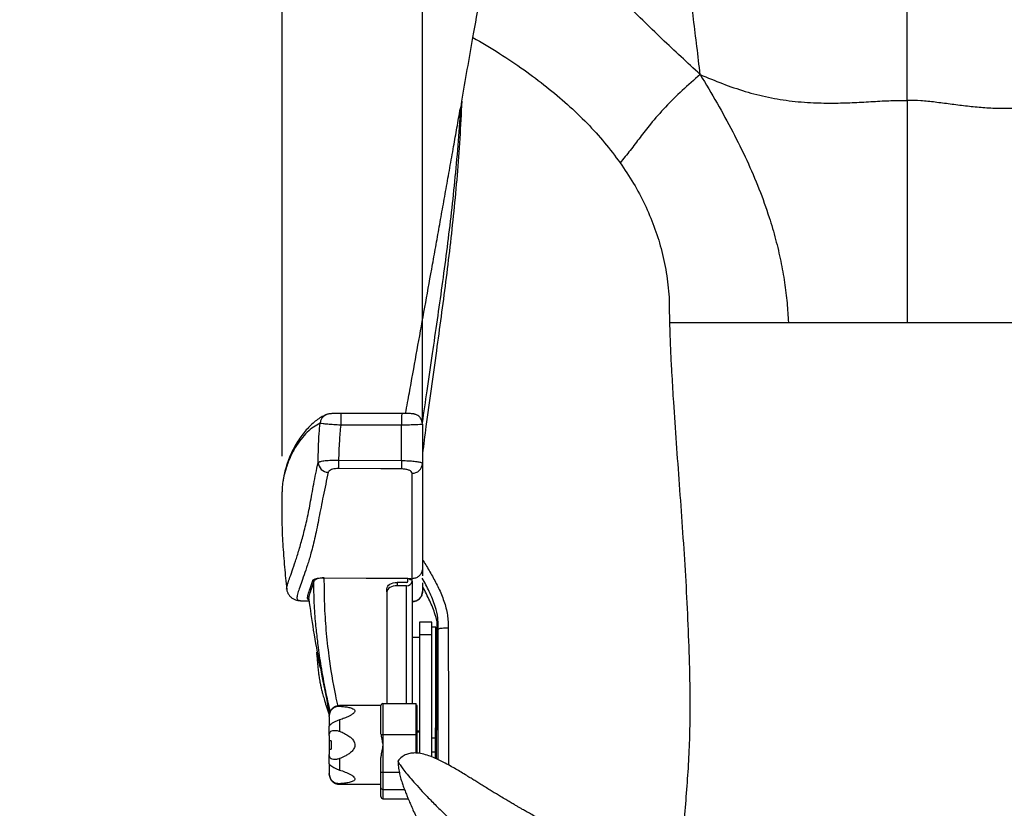
# Model space of a CAD drawing. Units: millimetres. Extents: x 0 to 297, y 0 to 210.
# Drawn here: x 23 to 47, y 132 to 151 of the extents above; entities that cross this region are included whole.
import ezdxf

# ---------------------------------------------------------------- set-up
doc = ezdxf.new("R2010")
doc.units = ezdxf.units.MM
doc.linetypes.add('SLD-Solid', pattern=[0])
doc.layers.add('DEFAULT', color=179, linetype='SLD-Solid')
doc.styles.add('SLDTEXTSTYLE2', font='GOTHIC.TTF', dxfattribs={"width": 0.913})
doc.dimstyles.new('SLDDIMSTYLE0', dxfattribs={"dimtxt": 3.5, "dimasz": 3.302, "dimexe": 0, "dimexo": 0.0625, "dimgap": 0.875, "dimtad": 1, "dimdec": 0, "dimlfac": 20, "dimrnd": 1e-09, "dimzin": 12, "dimdsep": 46, "dimtxsty": 'SLDTEXTSTYLE2', "dimsah": 1, "dimcen": 0.09, "dimadec": 0, "dimazin": 3, "dimtfac": 1, "dimtdec": 0, "dimtofl": 0, "dimtmove": 0, "dimatfit": 3, "dimfxl": 0, "dimfrac": 2, "dimtolj": 1, "dimtzin": 12, "dimarcsym": 0})
doc.dimstyles.new('SLDDIMSTYLE1', dxfattribs={"dimtxt": 3.5, "dimasz": 3.302, "dimexe": 0, "dimexo": 0.0625, "dimgap": 0.875, "dimtad": 1, "dimdec": 0, "dimlfac": 20, "dimrnd": 1e-09, "dimzin": 12, "dimdsep": 46, "dimtxsty": 'SLDTEXTSTYLE2', "dimsah": 1, "dimcen": 0.09, "dimadec": 0, "dimazin": 3, "dimtfac": 1, "dimtdec": 0, "dimtmove": 0, "dimatfit": 0, "dimfxl": 0, "dimfrac": 2, "dimtolj": 1, "dimtzin": 12, "dimarcsym": 0})

# ---------------------------------------------------------------- blocks, each defined once
blk = doc.blocks.new('_D')
at = {"layer": 'DEFAULT'}
for p, q in [((32.609, 141.614), (32.609, 181.034)), ((56.109, 141.614), (56.109, 181.034)), ((32.609, 180.034), (56.109, 180.034))]:
    blk.add_line(p, q, dxfattribs=at)
for points in [[(32.609, 180.034), (35.911, 179.526), (35.911, 180.542)], [(56.109, 180.034), (52.807, 180.542), (52.807, 179.526)]]:
    blk.add_solid(points, dxfattribs=at)
at = {"layer": 'DEFAULT', "char_height": 3.5, "attachment_point": 1, "style": 'SLDTEXTSTYLE2'}
for s, insert in [('470', (39.941, 184.505)), ('Inner', (38.23, 178.949)), ('width', (37.603, 173.393))]:
    blk.add_mtext(s, dxfattribs=dict(at, insert=insert))
blk = doc.blocks.new('_D_1')
at = {"layer": 'DEFAULT'}
for p, q in [((29.218, 140.789), (29.218, 194.531)), ((59.5, 140.789), (59.5, 194.531)), ((29.218, 193.531), (22.868, 193.531)), ((59.5, 193.531), (29.218, 193.531)), ((59.5, 193.531), (65.85, 193.531))]:
    blk.add_line(p, q, dxfattribs=at)
for points in [[(29.218, 193.531), (25.916, 194.039), (25.916, 193.023)], [(59.5, 193.531), (62.802, 193.023), (62.802, 194.039)]]:
    blk.add_solid(points, dxfattribs=at)
at = {"layer": 'DEFAULT', "char_height": 3.5, "attachment_point": 1, "style": 'SLDTEXTSTYLE2'}
for s, insert in [('606', (39.941, 198.002)), ('Outer width', (30.501, 192.446))]:
    blk.add_mtext(s, dxfattribs=dict(at, insert=insert))

msp = doc.modelspace()

# ---------------------------------------------------------------- linework, layer by layer
at = {"color": 7, "linetype": 'SLD-Solid', "lineweight": 25}
for p, q in [((38.584224, 144.025216), (41.459224, 144.025216)), ((41.459224, 144.025216), (44.334224, 144.025216)), ((44.334224, 144.025216), (47.209224, 144.025216)), ((30.278088, 141.791905), (30.272553, 141.789308)), ((32.106965, 141.823364), (32.107043, 141.823209)), ((32.104861, 140.684785), (32.104861, 141.542694)), ((32.609224, 141.564118), (32.609224, 140.614339)), ((30.580071, 140.694401), (32.104861, 140.684785)), ((32.609224, 140.614339), (32.609224, 138.077347)), ((32.357043, 137.828878), (32.357043, 140.379907)), ((32.609224, 138.077347), (32.609288, 137.896233)), ((32.258788, 137.830035), (30.226771, 137.844091)), ((30.230954, 137.853031), (32.258788, 137.835534)), ((31.999224, 137.738878), (31.999224, 137.659612)), ((32.226724, 137.738878), (31.999224, 137.738878)), ((32.226724, 137.659612), (31.999224, 137.659612)), ((32.258788, 137.835534), (32.259859, 137.835405)), ((32.258788, 137.830035), (32.258788, 137.835534)), ((32.259224, 137.764639), (32.259224, 137.767062)), ((32.359224, 137.804272), (32.309728, 137.804284)), ((32.311405, 137.828377), (32.311981, 137.828399)), ((32.311981, 137.828399), (32.357043, 137.828878)), ((32.359224, 137.828889), (32.357043, 137.828878)), ((32.359224, 137.764639), (32.359224, 137.804272)), ((32.359224, 137.764639), (32.359224, 134.808382)), ((32.609224, 137.726504), (32.609224, 137.523511)), ((32.609224, 137.639478), (32.619489, 137.62112)), ((31.749224, 137.507195), (31.749224, 137.586461)), ((31.749224, 137.507195), (31.749224, 134.808382)), ((32.609224, 137.523511), (32.609224, 137.522539)), ((29.661545, 137.296591), (29.866814, 137.294761)), ((32.834224, 136.77785), (32.534224, 136.77785)), ((32.534224, 136.77785), (32.534224, 136.472551)), ((32.834224, 136.472551), (32.834224, 136.77785)), ((32.959224, 136.773849), (32.959224, 136.621729)), ((32.991445, 136.605829), (32.988181, 136.687651)), ((32.834224, 136.472551), (32.534224, 136.472551)), ((32.534224, 136.472551), (32.534224, 133.606489)), ((32.934224, 136.65285), (32.834224, 136.65285)), ((32.834224, 133.521222), (32.834224, 136.472551)), ((32.934224, 134.222158), (32.934224, 136.65285)), ((32.982852, 136.621729), (32.959224, 136.621729)), ((32.959224, 135.205238), (32.959224, 136.621729)), ((32.991437, 136.605601), (32.991445, 136.605829)), ((32.534224, 136.40285), (32.359224, 136.40285)), ((30.074185, 136.013609), (30.053767, 136.009414)), ((32.934224, 135.509542), (32.959224, 135.509542)), ((32.934224, 135.115619), (32.959224, 135.115619)), ((32.934224, 135.046159), (32.959224, 135.046159)), ((32.959224, 134.201874), (32.959224, 135.205238)), ((31.654224, 134.808382), (31.654224, 134.058382)), ((31.654224, 134.808382), (32.454224, 134.808382)), ((32.454224, 134.058382), (32.454224, 134.808382)), ((31.604224, 134.758408), (30.604224, 134.758408)), ((31.604224, 134.120634), (31.604224, 134.758382)), ((32.479224, 134.758408), (32.454224, 134.758408)), ((32.479224, 133.808408), (32.479224, 134.758408)), ((30.354224, 134.496122), (30.354224, 134.508408)), ((30.354224, 134.496122), (30.354224, 134.265349)), ((30.355604, 134.540097), (30.356258, 134.540231)), ((30.604224, 134.414491), (30.604224, 134.138907)), ((30.354224, 134.039181), (30.354224, 134.265349)), ((32.479224, 134.15285), (32.534224, 134.15285)), ((32.534224, 134.120908), (32.479224, 134.120908)), ((32.94043, 134.222158), (32.914224, 134.222158)), ((32.914224, 134.222158), (32.914224, 133.484079)), ((32.991592, 134.161904), (32.94043, 134.222158)), ((32.94043, 134.222158), (32.94043, 133.470301)), ((30.354224, 134.039181), (30.354224, 133.908408)), ((30.354224, 133.908408), (30.354224, 133.708408)), ((30.404224, 133.908408), (30.354224, 133.908408)), ((30.404224, 133.908408), (30.404224, 133.708408)), ((31.607033, 134.058382), (31.654224, 134.058382)), ((31.654224, 134.058382), (32.454224, 134.058382)), ((31.654224, 134.058382), (31.654224, 133.808408)), ((32.454224, 133.808408), (32.454224, 134.058382)), ((32.834224, 133.978397), (32.914224, 133.978397)), ((30.354224, 133.708408), (30.354224, 133.577635)), ((30.354224, 133.708408), (30.404224, 133.708408)), ((31.654224, 133.808408), (31.654224, 133.14697)), ((32.454224, 133.612169), (32.454224, 133.808408)), ((32.479224, 133.607292), (32.479224, 133.808408)), ((32.834224, 133.638397), (32.914224, 133.638397)), ((30.354224, 133.351468), (30.354224, 133.577635)), ((30.354224, 133.351468), (30.354224, 133.120695)), ((30.604224, 133.47791), (30.604224, 133.202326)), ((31.604224, 133.14697), (31.604224, 133.50427)), ((32.988091, 133.450233), (32.997989, 133.463719)), ((30.354224, 133.108408), (30.354224, 133.120695)), ((31.604224, 133.14697), (31.654224, 133.14697)), ((31.604224, 132.774912), (31.604224, 133.14697)), ((31.654224, 133.14697), (31.654224, 132.733572)), ((30.604224, 132.858408), (31.604224, 132.858408)), ((31.604224, 132.558408), (31.604224, 132.774912)), ((31.654224, 132.508408), (32.263251, 132.508408))]:
    msp.add_line(p, q, dxfattribs=at)
at = {"color": 8, "linetype": 'SLD-Solid', "lineweight": 25}
for p, q in [((32.226724, 134.808382), (32.226724, 137.659612)), ((32.258788, 137.760432), (32.258788, 137.830035)), ((32.334224, 137.82032), (32.334224, 137.804272)), ((32.359224, 137.804272), (32.359224, 137.828889)), ((29.661545, 137.296591), (29.634493, 137.298272)), ((32.991437, 135.205238), (32.959224, 135.205238)), ((30.604224, 134.758408), (30.604224, 134.74499)), ((31.654224, 133.14697), (32.048481, 133.14697)), ((30.604224, 132.871827), (30.604224, 132.858408)), ((31.654224, 132.733572), (32.173291, 132.733572)), ((31.654224, 132.733572), (31.654224, 132.508408))]:
    msp.add_line(p, q, dxfattribs=at)
at = {"color": 7, "linetype": 'SLD-Solid', "lineweight": 25, "flags": 128}
for points in [[(32.106965, 141.823364), (31.738552, 141.823249), (30.633326, 141.822904)], [(32.609224, 141.564118), (32.604421, 141.612856), (32.604008, 141.614885)], [(32.104861, 140.48152), (31.604887, 140.484668), (30.580071, 140.491122)], [(31.749224, 137.586461), (31.754028, 137.616196), (31.768254, 137.644789), (31.791357, 137.671139), (31.822448, 137.694236), (31.860332, 137.713191), (31.903553, 137.727276), (31.950452, 137.735949), (31.999224, 137.738878)], [(31.999224, 137.659612), (31.950452, 137.656683), (31.903553, 137.64801), (31.860332, 137.633925), (31.822448, 137.61497), (31.791357, 137.591874), (31.768254, 137.565523), (31.754028, 137.53693), (31.749224, 137.507195)], [(30.137733, 135.681202), (30.127133, 135.728362), (30.108067, 135.811263), (30.091266, 135.881589), (30.077123, 135.937692), (30.065971, 135.978256), (30.058069, 136.00233), (30.053604, 136.009351), (30.052681, 135.999153), (30.05277, 135.997444)], [(30.349945, 134.550773), (30.353972, 134.541519), (30.356406, 134.541366)]]:
    msp.add_lwpolyline(points, dxfattribs=at)
at = {"color": 8, "linetype": 'SLD-Solid', "lineweight": 25}
for centre, radius, start, end in [((30.38119, 141.565475), 0.248803, 115.8893688, 175.4574075), ((38.697864, 141.622099), 8.067037, 178.5736451, 180.5672456), ((40.176555, 141.622535), 8.072089, 178.5743638, 180.5667165), ((32.334193, 137.795336), 0.024985, 89.9283715, 159.0424644)]:
    msp.add_arc(centre, radius, start, end, dxfattribs=at)
at = {"color": 7, "linetype": 'SLD-Solid', "lineweight": 25}
for centre, radius, start, end in [((30.334432, 140.653159), 0.250569, 183.7215783, 269.2915111), ((43.879624, 140.592761), 13.299941, 179.5621355, 180.4378645), ((45.407477, 140.583152), 13.303005, 179.562267, 180.437733), ((32.366608, 140.622471), 0.242753, 267.7417493, 358.0803333), ((29.955141, 137.756789), 0.025086, 5.4710731, 89.2711657), ((30.180928, 137.843793), 0.009707, 16.4062726, 54.3421181), ((30.229436, 138.158205), 0.314126, 262.8320117, 269.5139406), ((32.239037, 137.780172), 0.121187, 264.1688233, 352.6359505), ((32.229744, 137.768449), 0.029725, 264.1688233, 352.6359505), ((32.259225, 137.893023), 0.06299, 269.6020584, 274.4511288), ((32.359235, 137.52255), 0.249989, 269.4975664, 359.9975082), ((29.663726, 137.546557), 0.25, 263.1645938, 269.489172), ((18.600055, 132.828338), 11.881016, 8.2984188, 12.8434136), ((31.654224, 134.758382), 0.05, 90, 180), ((30.604224, 134.508408), 0.25, 90, 180), ((30.604224, 133.108408), 0.25, 180, 270), ((31.650269, 132.779695), 0.046293, 185.9311882, 274.9011114), ((31.654224, 132.558408), 0.05, 180, 270)]:
    msp.add_arc(centre, radius, start, end, dxfattribs=at)
for centre, major_axis, ratio, start_param, end_param in [((1833.36504, 41.854675), (11430.21785, -12.238581), 0.008660934, 1.729052813, 1.72918337), ((32.259224, 137.82032), (0.075, 0), 0.151539853, 0, 0.790590897)]:
    msp.add_ellipse(centre, major_axis=major_axis, ratio=ratio, start_param=start_param, end_param=end_param, dxfattribs=at)
at = {"color": 8, "linetype": 'SLD-Solid', "lineweight": 25}
msp.add_ellipse((32.259224, 137.795405), major_axis=(0.05, 0), ratio=0.623638811, start_param=0.160108027, end_param=0.798856797, dxfattribs=at)
at = {"color": 7, "linetype": 'SLD-Solid', "lineweight": 25}
for points, knots in [([(33.831207, 150.917011), (33.888796, 151.242906), (34.003969, 151.89467), (34.170267, 152.838814), (34.330165, 153.748038), (34.432424, 154.330528), (34.483571, 154.621868)], [0, 0, 0, 0, 0.263601814, 0.527183149, 0.76351433, 1, 1, 1, 1]), ([(39.325729, 150.018882), (39.016087, 150.304802), (38.389716, 150.883186), (37.473642, 151.783242), (36.729044, 152.541397), (36.148342, 153.12924), (35.732407, 153.541575), (35.318987, 153.932775), (34.90874, 154.298181), (34.623256, 154.515524), (34.483571, 154.621868)], [0, 0, 0, 0, 0.188989293, 0.382304087, 0.575477596, 0.665071445, 0.752917874, 0.838403352, 0.920932009, 1, 1, 1, 1]), ([(39.325729, 150.018882), (39.299784, 150.243837), (39.248171, 150.691345), (39.163792, 151.357211), (39.091775, 152.014245), (39.044847, 152.616303), (39.0245, 153.165042), (39.028536, 153.660069), (39.054666, 154.144319), (39.09714, 154.466955), (39.117946, 154.625001)], [0, 0, 0, 0, 0.14342672, 0.285321141, 0.427019664, 0.568979457, 0.680206416, 0.790077862, 0.897168269, 1, 1, 1, 1]), ([(44.334224, 149.39464), (44.334224, 149.625519), (44.334224, 150.08432), (44.334224, 150.762644), (44.334224, 151.426338), (44.334224, 152.085605), (44.334224, 152.739141), (44.334224, 153.388193), (44.334224, 153.801622), (44.334224, 154.009707)], [0, 0, 0, 0, 0.141867428, 0.281918051, 0.420846718, 0.55936516, 0.704819021, 0.851430439, 1, 1, 1, 1]), ([(33.557458, 149.37618), (33.602823, 149.630765), (33.693759, 150.141097), (33.785322, 150.657981), (33.831207, 150.917011)], [0, 0, 0, 0, 0.498862129, 1, 1, 1, 1]), ([(33.831207, 150.917011), (34.045858, 150.790292), (34.465586, 150.542505), (35.059933, 150.142185), (35.609093, 149.731313), (36.119602, 149.301403), (36.588711, 148.851076), (37.017997, 148.381782), (37.266649, 148.049356), (37.388776, 147.886083)], [0, 0, 0, 0, 0.159238894, 0.311376807, 0.456835557, 0.596097672, 0.735942234, 0.870306904, 1, 1, 1, 1]), ([(39.325729, 150.018882), (39.179117, 149.891193), (38.888895, 149.638433), (38.484415, 149.241267), (38.1496, 148.858846), (37.872949, 148.504472), (37.637889, 148.184775), (37.471121, 147.984816), (37.388776, 147.886083)], [0, 0, 0, 0, 0.201609584, 0.399088549, 0.588122447, 0.73002284, 0.866693987, 1, 1, 1, 1]), ([(39.325729, 150.018882), (39.505316, 149.943486), (39.862845, 149.793385), (40.412887, 149.604356), (40.976286, 149.460796), (41.553369, 149.369112), (42.097254, 149.330286), (42.601022, 149.32606), (43.058126, 149.34129), (43.502968, 149.365721), (43.926692, 149.391835), (44.202054, 149.39373), (44.334224, 149.39464)], [0, 0, 0, 0, 0.1141809895, 0.227317418, 0.3403882854, 0.4543276195, 0.5694860922, 0.6603872716, 0.7506325861, 0.8386976196, 0.9225770546, 1, 1, 1, 1]), ([(39.325729, 150.018882), (39.462841, 149.788953), (39.734488, 149.333417), (40.113941, 148.643588), (40.455945, 147.953269), (40.752522, 147.262482), (40.982206, 146.621475), (41.153644, 146.035597), (41.277693, 145.508978), (41.369, 144.995908), (41.431564, 144.501133), (41.450147, 144.181402), (41.459224, 144.025216)], [0, 0, 0, 0, 0.123876011, 0.245423567, 0.364426344, 0.480664929, 0.593879079, 0.680488476, 0.7647677, 0.846395151, 0.924965746, 1, 1, 1, 1]), ([(49.267895, 149.872706), (49.119432, 149.801109), (48.825697, 149.659453), (48.374314, 149.477844), (47.915531, 149.336208), (47.44785, 149.241591), (46.972891, 149.194797), (46.528418, 149.192139), (46.117379, 149.216779), (45.742496, 149.255384), (45.373487, 149.302963), (45.01437, 149.349442), (44.669675, 149.388705), (44.443247, 149.392711), (44.334224, 149.39464)], [0, 0, 0, 0, 0.0969636066, 0.1918440692, 0.2853313688, 0.3785345556, 0.4725500608, 0.5679575317, 0.6437298764, 0.7195650026, 0.7944552122, 0.8670834724, 0.9360023837, 1, 1, 1, 1]), ([(33.557458, 149.37618), (33.556782, 149.372389), (33.553401, 149.353432), (33.546203, 149.313017), (33.535831, 149.254713), (33.52815, 149.211327), (33.524303, 149.189602)], [0, 0, 0, 0, 0.0614958175, 0.3074986118, 0.6532252985, 1, 1, 1, 1]), ([(44.334224, 149.39464), (44.334224, 149.159213), (44.334224, 148.683271), (44.334224, 147.960587), (44.334224, 147.223479), (44.334224, 146.459148), (44.334224, 145.667574), (44.334224, 144.847398), (44.334224, 144.30249), (44.334224, 144.025216)], [0, 0, 0, 0, 0.128857534, 0.260500362, 0.395460074, 0.534230146, 0.684187613, 0.839300899, 1, 1, 1, 1]), ([(32.202653, 141.822667), (32.218759, 141.912309), (32.263163, 142.159463), (32.362396, 142.709472), (32.500432, 143.473852), (32.665698, 144.388708), (32.804958, 145.160872), (32.918238, 145.790353), (33.004858, 146.272566), (33.092345, 146.760642), (33.181259, 147.257875), (33.271479, 147.763757), (33.359171, 148.256928), (33.443557, 148.732762), (33.497368, 149.037211), (33.524303, 149.189602)], [0, 0, 0, 0, 0.03653657, 0.100736618, 0.229568194, 0.357690369, 0.485860164, 0.551215314, 0.616566877, 0.68221362, 0.747855827, 0.814789324, 0.881887457, 0.940879324, 1, 1, 1, 1]), ([(37.388776, 147.886083), (37.500045, 147.721615), (37.720111, 147.396334), (37.992873, 146.880356), (38.216713, 146.352436), (38.391666, 145.801606), (38.512402, 145.227734), (38.576219, 144.726138), (38.577922, 144.420597), (38.578519, 144.313553)], [0, 0, 0, 0, 0.154226895, 0.305025616, 0.453690449, 0.601571719, 0.75714323, 0.914917516, 1, 1, 1, 1]), ([(38.648629, 142.70084), (38.644481, 142.773007), (38.637072, 142.901905), (38.628155, 143.075901), (38.621164, 143.222903), (38.615334, 143.354038), (38.609767, 143.488688), (38.603975, 143.640553), (38.597505, 143.831771), (38.590746, 144.064695), (38.58724, 144.233549), (38.585341, 144.325016)], [0, 0, 0, 0, 0.130140006, 0.232443245, 0.318738826, 0.404426635, 0.475080053, 0.567329884, 0.685453156, 0.829612242, 1, 1, 1, 1]), ([(38.922776, 131.841827), (38.932598, 131.936477), (38.965807, 132.256473), (39.011945, 132.812682), (39.056542, 133.502676), (39.083115, 134.18942), (39.08598, 134.996733), (39.068375, 135.926576), (39.027246, 136.980986), (38.969625, 138.030931), (38.90105, 139.073921), (38.827048, 140.101456), (38.753591, 141.110464), (38.691397, 141.988015), (38.660192, 142.524158), (38.647857, 142.736093)], [0, 0, 0, 0, 0.02657074, 0.089831917, 0.152274995, 0.213788618, 0.274409075, 0.369374198, 0.464621609, 0.560079838, 0.655660111, 0.751265053, 0.845092717, 0.938765808, 1, 1, 1, 1]), ([(30.271807, 141.790205), (30.243442, 141.777031), (30.175111, 141.745294), (30.071602, 141.67771), (29.959861, 141.589591), (29.850985, 141.484722), (29.744947, 141.363224), (29.643906, 141.227651), (29.547882, 141.07787), (29.461131, 140.917558), (29.385413, 140.748619), (29.321536, 140.571995), (29.273976, 140.398703), (29.241494, 140.246067), (29.229109, 140.148361), (29.223752, 140.106097)], [0, 0, 0, 0, 0.057781487, 0.139197171, 0.222846582, 0.308813703, 0.396854412, 0.486489929, 0.574176045, 0.657935083, 0.739249989, 0.817931262, 0.893990591, 0.954144135, 1, 1, 1, 1]), ([(30.633358, 141.82286), (30.629374, 141.822873), (30.603816, 141.822953), (30.556644, 141.822539), (30.49598, 141.821584), (30.441812, 141.820056), (30.39437, 141.817617), (30.363948, 141.815453), (30.329117, 141.8093), (30.302383, 141.802392), (30.285564, 141.794649), (30.278413, 141.791357)], [0, 0, 0, 0, 0.026811743, 0.172002409, 0.317799769, 0.467519461, 0.623500904, 0.800839065, 0.873390423, 0.946168649, 1, 1, 1, 1]), ([(32.602982, 141.614817), (32.599346, 141.630174), (32.591667, 141.662597), (32.567089, 141.705818), (32.536357, 141.742734), (32.502681, 141.770488), (32.469038, 141.790052), (32.437809, 141.802619), (32.410687, 141.809943), (32.388074, 141.813976), (32.366056, 141.81657), (32.338356, 141.818694), (32.298219, 141.820588), (32.244934, 141.822116), (32.184485, 141.823042), (32.135721, 141.823429), (32.109365, 141.823333), (32.104609, 141.823315)], [0, 0, 0, 0, 0.0689939655, 0.1456781833, 0.2155968116, 0.2792912962, 0.336721401, 0.3872684636, 0.4304048471, 0.4713576514, 0.5203763769, 0.5947002255, 0.6930109507, 0.786234896, 0.8839930638, 0.9790664159, 1, 1, 1, 1]), ([(30.084392, 140.636895), (30.090042, 140.870729), (30.09769, 141.187313), (30.125816, 141.502734), (30.133168, 141.58518)], [0, 0, 0, 0, 0.738615317, 1, 1, 1, 1]), ([(30.631223, 141.542234), (30.574969, 141.545191), (30.462468, 141.551105), (30.312808, 141.561915), (30.199593, 141.572576), (30.145598, 141.580396), (30.136006, 141.584088), (30.133168, 141.58518)], [0, 0, 0, 0, 0.225671281, 0.451313951, 0.677644903, 0.904628848, 1, 1, 1, 1]), ([(30.631223, 141.542234), (30.619333, 141.412496), (30.593484, 141.130432), (30.584774, 140.847303), (30.580071, 140.694401)], [0, 0, 0, 0, 0.459958193, 1, 1, 1, 1]), ([(32.609224, 141.564118), (32.603672, 141.561733), (32.592567, 141.556962), (32.505932, 141.550522), (32.378505, 141.545638), (32.236629, 141.54303), (32.142678, 141.542791), (32.104861, 141.542694)], [0, 0, 0, 0, 0.214378923, 0.428769275, 0.642831633, 0.856234896, 1, 1, 1, 1]), ([(30.084392, 140.636895), (30.09504, 140.64473), (30.116343, 140.660406), (30.219356, 140.679515), (30.360491, 140.691823), (30.489511, 140.695245), (30.562832, 140.694562), (30.580071, 140.694401)], [0, 0, 0, 0, 0.236664451, 0.473479282, 0.70593988, 0.930863278, 1, 1, 1, 1]), ([(32.104861, 140.684785), (32.159781, 140.683854), (32.269592, 140.681993), (32.416995, 140.670175), (32.531166, 140.653155), (32.598302, 140.633528), (32.60589, 140.620197), (32.609224, 140.614339)], [0, 0, 0, 0, 0.204929649, 0.409751372, 0.617612695, 0.831975273, 1, 1, 1, 1]), ([(30.331334, 140.402609), (30.289049, 140.206696), (30.204451, 139.81474), (30.105805, 139.29891), (30.013071, 138.837034), (29.920886, 138.45997), (29.826724, 138.155044), (29.744735, 137.911078), (29.671841, 137.706901), (29.613898, 137.54273), (29.582312, 137.438735), (29.569827, 137.37541), (29.575462, 137.33796), (29.590178, 137.310586), (29.637761, 137.301255), (29.661545, 137.296591)], [0, 0, 0, 0, 0.102259762, 0.204586681, 0.306918839, 0.409185749, 0.492666113, 0.576204047, 0.659754585, 0.743278795, 0.826747641, 0.86997855, 0.91320782, 0.956618956, 1, 1, 1, 1]), ([(30.580071, 140.491122), (30.554289, 140.490344), (30.502776, 140.488791), (30.433601, 140.474897), (30.377367, 140.4538), (30.341909, 140.428498), (30.334513, 140.410392), (30.331334, 140.402609)], [0, 0, 0, 0, 0.196320923, 0.392255779, 0.598210708, 0.827315462, 1, 1, 1, 1]), ([(32.357043, 140.379907), (32.353664, 140.392229), (32.346899, 140.416901), (32.293766, 140.449708), (32.217858, 140.472479), (32.149555, 140.480705), (32.112876, 140.481374), (32.104861, 140.48152)], [0, 0, 0, 0, 0.251451334, 0.503434255, 0.737889797, 0.942721141, 1, 1, 1, 1]), ([(29.222797, 140.088895), (29.219401, 140.07033), (29.212353, 140.031811), (29.214527, 139.989124), (29.215653, 139.967011)], [0, 0, 0, 0, 0.481960109, 1, 1, 1, 1]), ([(29.213613, 139.967129), (29.212684, 139.949438), (29.205986, 139.821926), (29.203199, 139.564974), (29.20679, 139.15221), (29.228335, 138.663151), (29.268727, 138.119148), (29.30866, 137.752165), (29.327974, 137.574667)], [0, 0, 0, 0, 0.0245701089, 0.1770937528, 0.3341435686, 0.5525829194, 0.7835981784, 1, 1, 1, 1]), ([(32.609224, 138.077347), (32.609221, 138.076448), (32.609155, 138.058105), (32.603698, 138.011932), (32.575216, 137.94292), (32.518323, 137.879921), (32.443525, 137.837123), (32.387324, 137.831634), (32.359224, 137.828889)], [0, 0, 0, 0, 0.006947631, 0.141651354, 0.356353103, 0.570938279, 0.785468184, 1, 1, 1, 1]), ([(29.980112, 137.759181), (29.957183, 137.6936), (29.911326, 137.562439), (29.87647, 137.44643), (29.856087, 137.377127), (29.855312, 137.35335), (29.854986, 137.343376)], [0, 0, 0, 0, 0.348835557, 0.697662862, 0.873172454, 1, 1, 1, 1]), ([(29.95546, 137.781873), (29.958852, 137.787817), (29.965632, 137.799698), (29.999033, 137.819128), (30.051198, 137.835919), (30.12108, 137.847794), (30.167619, 137.850555), (30.186586, 137.85168)], [0, 0, 0, 0, 0.222578001, 0.444923754, 0.734834686, 0.891927823, 1, 1, 1, 1]), ([(30.190239, 137.846535), (30.17294, 137.845082), (30.129882, 137.841467), (30.066626, 137.826502), (30.019532, 137.805651), (29.989286, 137.781455), (29.983171, 137.766608), (29.980112, 137.759181)], [0, 0, 0, 0, 0.103734662, 0.25819807, 0.549039133, 0.774411907, 1, 1, 1, 1]), ([(30.186586, 137.85168), (30.198796, 137.852092), (30.213271, 137.852581), (30.228176, 137.852961), (30.230713, 137.853025), (30.230954, 137.853031)], [0, 0, 0, 0, 0.829870582, 0.9838263344, 1, 1, 1, 1]), ([(30.230954, 137.853031), (30.230748, 137.853014), (30.229186, 137.852887), (30.22684, 137.852666), (30.224364, 137.852395), (30.221819, 137.852096), (30.217627, 137.851554), (30.206778, 137.849899), (30.197283, 137.847967), (30.190239, 137.846535)], [0, 0, 0, 0, 0.015244255, 0.1155424946, 0.1735843852, 0.1984441776, 0.3037950606, 0.483596605, 1, 1, 1, 1]), ([(30.230954, 137.853031), (30.229654, 137.852077), (30.227397, 137.850424), (30.226957, 137.845975), (30.226771, 137.844091)], [0, 0, 0, 0, 0.576381404, 1, 1, 1, 1]), ([(32.259859, 137.835405), (32.263655, 137.835302), (32.272685, 137.835057), (32.286392, 137.833713), (32.30018, 137.831446), (32.307759, 137.829494), (32.311388, 137.828382), (32.311405, 137.828377)], [0, 0, 0, 0, 0.160709665, 0.3823556, 0.656876669, 0.998462676, 1, 1, 1, 1]), ([(32.264114, 137.830223), (32.264094, 137.830321), (32.263778, 137.831836), (32.263021, 137.833783), (32.261763, 137.835046), (32.260281, 137.835325), (32.259859, 137.835405)], [0, 0, 0, 0, 0.034791302, 0.538762172, 0.868750616, 1, 1, 1, 1]), ([(32.294101, 137.817749), (32.291448, 137.819793), (32.286871, 137.823319), (32.277628, 137.827467), (32.269674, 137.829569), (32.265077, 137.83011), (32.264114, 137.830223)], [0, 0, 0, 0, 0.417169908, 0.719720552, 0.941275261, 1, 1, 1, 1]), ([(32.311405, 137.828377), (32.308916, 137.827931), (32.30394, 137.827038), (32.298269, 137.82294), (32.29529, 137.819495), (32.294248, 137.817966), (32.294101, 137.817749)], [0, 0, 0, 0, 0.374004596, 0.747999366, 0.964212947, 1, 1, 1, 1]), ([(29.325252, 137.574386), (29.32504, 137.575001), (29.324131, 137.577633), (29.32477, 137.581364), (29.32526, 137.584223)], [0, 0, 0, 0, 0.233414844, 1, 1, 1, 1]), ([(29.324684, 137.584134), (29.32514, 137.577208), (29.326702, 137.553445), (29.340603, 137.503684), (29.371664, 137.441628), (29.418357, 137.387405), (29.47198, 137.346875), (29.536022, 137.317843), (29.588303, 137.304448), (29.620489, 137.300566), (29.634499, 137.298876)], [0, 0, 0, 0, 0.054959014, 0.188549946, 0.330859522, 0.468611406, 0.605788406, 0.748349196, 0.89046316, 1, 1, 1, 1]), ([(32.609224, 137.523511), (32.609221, 137.522606), (32.609155, 137.504161), (32.603698, 137.457729), (32.575216, 137.388331), (32.518323, 137.324979), (32.443525, 137.281941), (32.387324, 137.276421), (32.359224, 137.273662)], [0, 0, 0, 0, 0.006947631, 0.141651354, 0.356353103, 0.570938279, 0.785468184, 1, 1, 1, 1]), ([(32.984071, 136.591152), (32.983488, 136.620667), (32.981039, 136.744745), (32.914293, 136.983278), (32.792295, 137.298082), (32.677318, 137.513017), (32.619489, 137.62112)], [0, 0, 0, 0, 0.080283221, 0.337501271, 0.666791552, 1, 1, 1, 1]), ([(29.85977, 137.344057), (29.893822, 137.089458), (29.966021, 136.549646), (30.12422, 135.727185), (30.265758, 135.069555), (30.355387, 134.695223), (30.376875, 134.605481)], [0, 0, 0, 0, 0.276349071, 0.585927935, 0.900729859, 1, 1, 1, 1]), ([(32.991437, 133.449744), (32.991437, 133.50552), (32.991437, 133.723704), (32.991437, 134.118737), (32.991437, 134.625462), (32.991437, 135.133451), (32.991437, 135.6331), (32.991437, 136.124467), (32.991437, 136.445222), (32.991437, 136.605601)], [0, 0, 0, 0, 0.054554209, 0.213402241, 0.37288444, 0.532914963, 0.692513214, 0.846254512, 1, 1, 1, 1]), ([(32.991445, 136.605829), (32.993858, 136.610136), (32.998684, 136.618751), (33.033665, 136.629272), (33.084818, 136.636476), (33.148365, 136.639517), (33.197144, 136.638479), (33.223149, 136.63697), (33.226987, 136.636722), (33.227839, 136.636667)], [0, 0, 0, 0, 0.19319473, 0.386388701, 0.579610056, 0.77291577, 0.966312016, 0.992519335, 1, 1, 1, 1]), ([(30.377434, 134.60642), (30.340431, 134.773475), (30.258786, 135.142073), (30.164532, 135.68194), (30.099285, 136.099094), (30.07611, 136.313838), (30.071277, 136.358626)], [0, 0, 0, 0, 0.287923463, 0.635286873, 0.923934597, 1, 1, 1, 1]), ([(30.050169, 136.048435), (30.050216, 136.046906), (30.052267, 135.980503), (30.062035, 135.855838), (30.078174, 135.684376), (30.096104, 135.542394), (30.112034, 135.434758), (30.124436, 135.359761), (30.133205, 135.310563), (30.138542, 135.282347), (30.141176, 135.268994), (30.142604, 135.261981), (30.143472, 135.257791), (30.145012, 135.250481), (30.148976, 135.232143), (30.157327, 135.195218), (30.1723, 135.132503), (30.195946, 135.039466), (30.23207, 134.909012), (30.282458, 134.743004), (30.32478, 134.622593), (30.347616, 134.557621)], [0, 0, 0, 0, 0.0029513357, 0.1282044015, 0.2412134005, 0.3355237208, 0.40492079, 0.4527003693, 0.4854576008, 0.5073795349, 0.5163148816, 0.5187801952, 0.5212863785, 0.5245699008, 0.535550128, 0.5661715098, 0.6049125501, 0.6649609998, 0.7536770229, 0.8670890572, 1, 1, 1, 1]), ([(30.354224, 134.496122), (30.354761, 134.510367), (30.356149, 134.547241), (30.374071, 134.608311), (30.412468, 134.667856), (30.465533, 134.713389), (30.532171, 134.743326), (30.580073, 134.744432), (30.604224, 134.74499)], [0, 0, 0, 0, 0.114693664, 0.296895638, 0.458458488, 0.627232614, 0.812061564, 1, 1, 1, 1]), ([(30.604224, 134.74499), (30.637164, 134.742396), (30.706788, 134.736914), (30.807886, 134.723445), (30.894942, 134.702557), (30.951894, 134.675415), (30.976252, 134.645142), (30.974785, 134.614496), (30.949149, 134.577374), (30.899739, 134.539845), (30.821072, 134.49668), (30.723496, 134.454273), (30.644012, 134.427762), (30.604224, 134.414491)], [0, 0, 0, 0, 0.102517963, 0.216693351, 0.330284007, 0.416329009, 0.474373008, 0.532763124, 0.585587615, 0.675414606, 0.752654927, 0.876187199, 1, 1, 1, 1]), ([(30.604224, 134.414491), (30.578328, 134.405733), (30.52651, 134.388209), (30.453621, 134.352216), (30.397357, 134.313462), (30.364196, 134.281568), (30.354854, 134.267959), (30.35435, 134.265871), (30.354224, 134.265349)], [0, 0, 0, 0, 0.201298733, 0.402800256, 0.599238677, 0.781033704, 0.945185618, 1, 1, 1, 1]), ([(30.354224, 134.039181), (30.354761, 134.051952), (30.356149, 134.085009), (30.374071, 134.124443), (30.412468, 134.151614), (30.465533, 134.163302), (30.532171, 134.161504), (30.580073, 134.146481), (30.604224, 134.138907)], [0, 0, 0, 0, 0.114693664, 0.296895638, 0.458458488, 0.627232614, 0.812061564, 1, 1, 1, 1]), ([(30.604224, 134.138907), (30.643722, 134.12265), (30.72263, 134.090172), (30.823024, 134.031111), (30.904021, 133.965032), (30.954753, 133.899274), (30.97687, 133.830684), (30.973795, 133.771088), (30.946895, 133.70478), (30.892645, 133.640745), (30.816548, 133.582065), (30.72051, 133.5264), (30.647621, 133.496006), (30.604224, 133.47791)], [0, 0, 0, 0, 0.1228990772, 0.2455289609, 0.333816282, 0.4227461298, 0.4792673978, 0.5360683511, 0.5889535421, 0.6811919742, 0.7728389275, 0.8647525319, 1, 1, 1, 1]), ([(31.607033, 134.058382), (31.606053, 134.071031), (31.604435, 134.091912), (31.604284, 134.112512), (31.604224, 134.120634)], [0, 0, 0, 0, 0.605757596, 1, 1, 1, 1]), ([(31.607033, 134.058382), (31.614438, 134.008112), (31.626605, 133.925515), (31.646557, 133.841835), (31.654121, 133.808856), (31.654224, 133.808408)], [0, 0, 0, 0, 0.605361651, 0.994640999, 1, 1, 1, 1]), ([(31.654224, 133.808408), (31.654121, 133.80796), (31.648881, 133.78512), (31.633194, 133.715791), (31.610785, 133.614067), (31.60614, 133.536325), (31.604224, 133.50427)], [0, 0, 0, 0, 0.004390782, 0.223942069, 0.680018303, 1, 1, 1, 1]), ([(35.522923, 131.978459), (35.46666, 132.008707), (35.362444, 132.064737), (35.228784, 132.138413), (35.121775, 132.198167), (35.035736, 132.246789), (34.963486, 132.28801), (34.895091, 132.327343), (34.817525, 132.372315), (34.725012, 132.4265), (34.616122, 132.491006), (34.505152, 132.557567), (34.39709, 132.623093), (34.293579, 132.6864), (34.186431, 132.752416), (34.077813, 132.819725), (33.973489, 132.884578), (33.876196, 132.945063), (33.786581, 133.000645), (33.675353, 133.069255), (33.548959, 133.146175), (33.41316, 133.226727), (33.277049, 133.304882), (33.107791, 133.396565), (32.93094, 133.481848), (32.760138, 133.549455), (32.605446, 133.595182), (32.460469, 133.616834), (32.329871, 133.611636), (32.215784, 133.581403), (32.106631, 133.520774), (32.048556, 133.457786), (32.01791, 133.424547)], [0, 0, 0, 0, 0.043369186, 0.080331741, 0.109448307, 0.134767019, 0.156488423, 0.175475038, 0.19945444, 0.230322705, 0.265912707, 0.31000272, 0.347510624, 0.384258236, 0.423459107, 0.465584267, 0.506096829, 0.542344592, 0.574272961, 0.607365461, 0.64638917, 0.67967702, 0.716253773, 0.757029007, 0.802471127, 0.834405245, 0.866682158, 0.898613614, 0.922312348, 0.946297721, 0.971662137, 1, 1, 1, 1]), ([(30.604224, 133.47791), (30.578328, 133.469925), (30.52651, 133.453948), (30.453621, 133.454024), (30.397357, 133.471384), (30.364196, 133.507409), (30.354854, 133.546748), (30.35435, 133.571451), (30.354224, 133.577635)], [0, 0, 0, 0, 0.201298733, 0.402800256, 0.599238677, 0.781033704, 0.945185618, 1, 1, 1, 1]), ([(30.354224, 133.351468), (30.354761, 133.349993), (30.356149, 133.346176), (30.374071, 133.324541), (30.412468, 133.292167), (30.465533, 133.258322), (30.532171, 133.226586), (30.580073, 133.210457), (30.604224, 133.202326)], [0, 0, 0, 0, 0.114693664, 0.296895638, 0.458458488, 0.627232614, 0.812061564, 1, 1, 1, 1]), ([(32.016619, 133.421826), (32.018695, 133.374349), (32.022596, 133.285112), (32.046903, 133.145665), (32.078418, 133.016675), (32.114312, 132.898054), (32.1545, 132.781331), (32.196784, 132.669858), (32.238085, 132.567897), (32.2799, 132.468524), (32.321957, 132.371378), (32.380827, 132.237709), (32.447054, 132.087917), (32.508002, 131.94707), (32.554918, 131.834276), (32.591873, 131.742883), (32.624537, 131.659488), (32.647303, 131.600042), (32.67177, 131.534443), (32.699873, 131.456841), (32.745101, 131.326953), (32.801981, 131.148102), (32.866804, 130.918608), (32.89599, 130.743535), (32.911588, 130.64997)], [0, 0, 0, 0, 0.058747957, 0.110422832, 0.156633011, 0.198378983, 0.236261713, 0.280596533, 0.319344721, 0.352777679, 0.406862341, 0.466438684, 0.53050164, 0.597810422, 0.657531134, 0.715593203, 0.738367802, 0.761680192, 0.785520877, 0.810633296, 0.843817352, 0.886954741, 0.939584845, 1, 1, 1, 1]), ([(32.021434, 133.415221), (32.019964, 133.41419), (32.015695, 133.411195), (32.041022, 133.365245), (32.093244, 133.286854), (32.178235, 133.174007), (32.292068, 133.034641), (32.433364, 132.871952), (32.59953, 132.689876), (32.797813, 132.482047), (33.030005, 132.248428), (33.297663, 131.989104), (33.603256, 131.703685), (33.945726, 131.393647), (34.203905, 131.169387), (34.334234, 131.05618)], [0, 0, 0, 0, 0.045784398, 0.133006927, 0.219495052, 0.305263562, 0.390378328, 0.465924488, 0.541180908, 0.616325691, 0.691584964, 0.76723426, 0.843598261, 0.921048653, 1, 1, 1, 1]), ([(30.604224, 132.871827), (30.578328, 132.8726), (30.52651, 132.874147), (30.453621, 132.910216), (30.397357, 132.96633), (30.364196, 133.03425), (30.354854, 133.087197), (30.35435, 133.113988), (30.354224, 133.120695)], [0, 0, 0, 0, 0.201298733, 0.402800256, 0.599238677, 0.781033704, 0.945185618, 1, 1, 1, 1]), ([(30.604224, 133.202326), (30.650332, 133.186882), (30.742336, 133.156067), (30.853826, 133.104683), (30.929849, 133.056287), (30.967295, 133.017449), (30.9781, 132.984611), (30.96629, 132.954725), (30.921297, 132.923237), (30.836068, 132.898757), (30.724454, 132.881224), (30.644332, 132.874962), (30.604224, 132.871827)], [0, 0, 0, 0, 0.14354586, 0.286434286, 0.378147989, 0.446839097, 0.501072369, 0.555377667, 0.627171926, 0.750753211, 0.875230331, 1, 1, 1, 1])]:
    msp.add_open_spline(points, degree=3, knots=knots, dxfattribs=at)
at = {"color": 8, "linetype": 'SLD-Solid', "lineweight": 25}
for points, knots in [([(33.557458, 149.37618), (33.543321, 149.073795), (33.515048, 148.469021), (33.447957, 147.581567), (33.366932, 146.709007), (33.273061, 145.851106), (33.169827, 145.005049), (33.059872, 144.167809), (32.941939, 143.308308), (32.81872, 142.422701), (32.704596, 141.598279), (32.637111, 141.072526), (32.609224, 140.855274)], [0, 0, 0, 0, 0.1002275073, 0.2004567665, 0.3006930483, 0.4009367522, 0.5011884164, 0.601447841, 0.7017143566, 0.8120145397, 0.9223206356, 1, 1, 1, 1]), ([(33.524303, 149.189602), (33.505034, 148.893463), (33.466494, 148.301166), (33.386368, 147.431972), (33.294003, 146.577041), (33.190672, 145.736151), (33.079667, 144.906536), (32.963388, 144.085365), (32.840386, 143.241909), (32.718497, 142.415815), (32.638723, 141.858017), (32.601868, 141.60032)], [0, 0, 0, 0, 0.110560974, 0.221129073, 0.331701794, 0.442274064, 0.552843283, 0.663407856, 0.773966896, 0.895575037, 1, 1, 1, 1]), ([(30.133168, 141.58518), (30.079636, 141.557857), (29.972573, 141.503212), (29.818412, 141.37322), (29.669951, 141.207593), (29.530834, 141.002785), (29.402828, 140.759671), (29.309927, 140.507416), (29.245999, 140.280997), (29.229761, 140.146551), (29.222797, 140.088895)], [0, 0, 0, 0, 0.138975251, 0.277950192, 0.417146637, 0.556342717, 0.696273577, 0.83620195, 0.92975653, 1, 1, 1, 1]), ([(29.32526, 137.584223), (29.325647, 137.592753), (29.32705, 137.62364), (29.345545, 137.698382), (29.391187, 137.829227), (29.455015, 138.008121), (29.536195, 138.242939), (29.624728, 138.521743), (29.717419, 138.846317), (29.809728, 139.217112), (29.896047, 139.638353), (29.974988, 140.108072), (30.047924, 140.460622), (30.084392, 140.636895)], [0, 0, 0, 0, 0.030939935, 0.112024526, 0.193112289, 0.293011286, 0.392911536, 0.493176996, 0.593442212, 0.694863306, 0.796282109, 0.898142242, 1, 1, 1, 1]), ([(32.609224, 138.291041), (32.635386, 138.248407), (32.716336, 138.116493), (32.851289, 137.889627), (33.004749, 137.600156), (33.11381, 137.341798), (33.179999, 137.12102), (33.213624, 136.955917), (33.231553, 136.793777), (33.229081, 136.689213), (33.227839, 136.636667)], [0, 0, 0, 0, 0.085544144, 0.264686303, 0.443750058, 0.633056875, 0.729557702, 0.826016614, 0.91257104, 1, 1, 1, 1]), ([(29.863697, 137.313614), (29.857863, 137.315801), (29.834462, 137.324577), (29.827665, 137.35122), (29.830812, 137.393582), (29.850845, 137.466644), (29.886355, 137.583582), (29.932425, 137.715776), (29.95546, 137.781873)], [0, 0, 0, 0, 0.045079231, 0.180823747, 0.316663563, 0.452435877, 0.726214543, 1, 1, 1, 1]), ([(30.071277, 136.358626), (30.056484, 136.483617), (30.021561, 136.778706), (29.989439, 137.247338), (29.983221, 137.588567), (29.980112, 137.759181)], [0, 0, 0, 0, 0.268688693, 0.634343291, 1, 1, 1, 1]), ([(30.226771, 137.844091), (30.228322, 137.63398), (30.231425, 137.213725), (30.270103, 136.583444), (30.354252, 135.847274), (30.448497, 135.235459), (30.540172, 134.83525), (30.559779, 134.749655)], [0, 0, 0, 0, 0.203235136, 0.406502938, 0.609718601, 0.91652894, 1, 1, 1, 1]), ([(32.988181, 136.687651), (32.987773, 136.751324), (32.986761, 136.909291), (32.913445, 137.19075), (32.784183, 137.514594), (32.663587, 137.735509), (32.604732, 137.843325)], [0, 0, 0, 0, 0.15468212, 0.383755634, 0.699249624, 1, 1, 1, 1]), ([(33.227839, 136.636667), (33.228714, 136.505465), (33.231342, 136.111111), (33.235316, 135.447258), (33.240078, 134.732188), (33.241126, 134.10288), (33.238822, 133.660035), (33.23655, 133.405625), (33.235841, 133.32612)], [0, 0, 0, 0, 0.119872557, 0.360298186, 0.600703696, 0.763117051, 0.92597204, 1, 1, 1, 1])]:
    msp.add_open_spline(points, degree=3, knots=knots, dxfattribs=at)

# ---------------------------------------------------------------- dimensions: what is measured, and where the dimension line sits
at = {"layer": 'DEFAULT'}
dim = msp.add_linear_dim(base=(29.218123, 187.974945), p1=(59.500325, 139.788827), p2=(29.218123, 139.788827), angle=0, dimstyle='SLDDIMSTYLE1', dxfattribs=at)
dim.commit()
dim.dimension.update_dxf_attribs({"geometry": '_D_1', "text_midpoint": (43.820095, 187.974945), "dimtype": 160})
dim = msp.add_linear_dim(base=(56.109224, 168.922262), p1=(32.609224, 140.614339), p2=(56.109224, 140.614339), dimstyle='SLDDIMSTYLE0', dxfattribs=at)
dim.commit()
dim.dimension.update_dxf_attribs({"geometry": '_D', "text_midpoint": (43.820095, 168.922262), "dimtype": 160})

doc.saveas('drawing.dxf')
